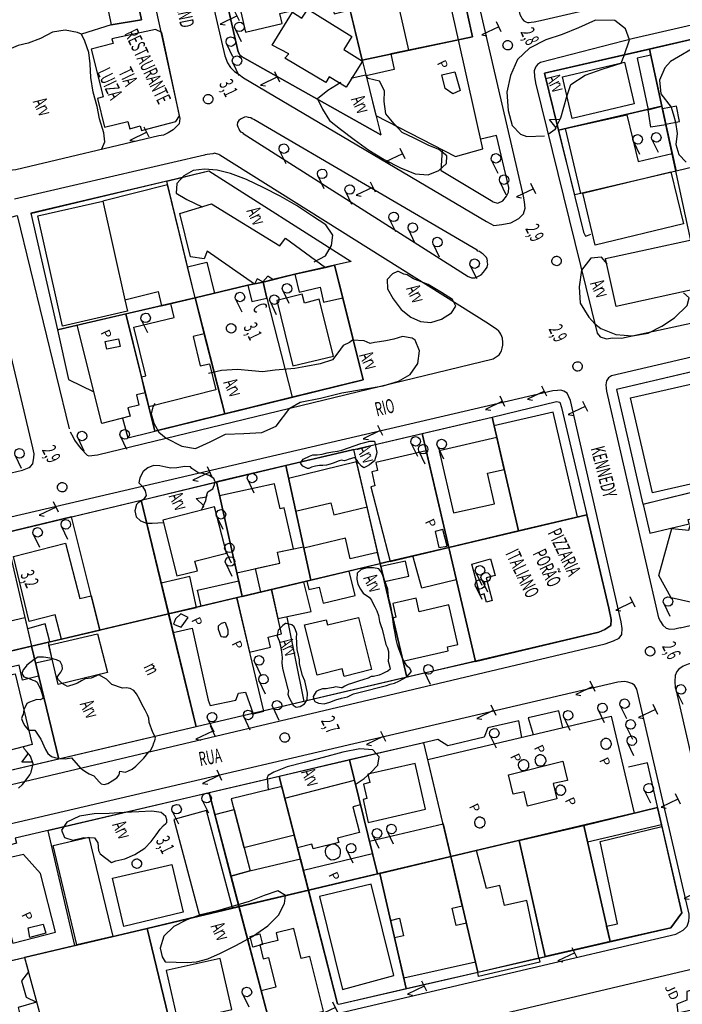
# Model space of a CAD drawing. Extents: x 225178 to 2912018, y 6521569 to 7552304.
# Drawn here: x 333470 to 347538, y 7115963 to 7136883 of the extents above; entities that cross this region are included whole.
import ezdxf

# ---------------------------------------------------------------- set-up
doc = ezdxf.new("R2010")
doc.units = 0
doc.header["$MEASUREMENT"] = 0
for name, color, linetype in [('ARVORE_ISOLADA', 3, 'Continuous'), ('CANTEIRO_CENTRAL', 1, 'Continuous'), ('CONSTR_RUINAS_FUNDACOES', 1, 'Continuous'), ('EDIF_RESIDENCIAL', 1, 'Continuous'), ('EDIFICACAO_COMERCIAL', 1, 'Continuous'), ('JARDIM_CANTEIRO_E_TOP', 255, 'Continuous'), ('LIM_PROP_MUROS_GRADES', 255, 'Continuous'), ('LIMITE_DE_PRACA_PARQUE', 255, 'Continuous'), ('LOTES_FECHADOS', 6, 'Continuous'), ('MARQUISE_EST_TUBO_TOP', 255, 'Continuous'), ('PISCINAS_E_TOPONIMIAS', 5, 'Continuous'), ('PONTOS_COTADOS', 255, 'Continuous'), ('POSTES_LOCALIZACAO', 255, 'Continuous'), ('PTOS_COT_INT_CURVA_FECH', 1, 'Continuous'), ('PTOS_INTERV_NIVEL_DAGUA', 1, 'Continuous'), ('TOP_CONSTR_RUINAS_FUND', 255, 'Continuous'), ('TOP_EDIF_COMERCIAL', 255, 'Continuous'), ('TOP_VIAS', 2, 'Continuous'), ('VEG_NAT_BXO_PORTE_E_TOP', 1, 'Continuous'), ('VEG_NAT_GDE_PORTE_E_TOP', 1, 'Continuous'), ('VIA_PAVIM_COM_MEIO-FIO', 1, 'Continuous')]:
    doc.layers.add(name, color=color, linetype=linetype)
doc.styles.add('ROMANS', font='ROMANS.SHX')

# ---------------------------------------------------------------- blocks, each defined once
blk = doc.blocks.new('COD003', base_point=(749164.83, 7155275.76))
at = {"layer": 'PONTOS_COTADOS'}
blk.add_lwpolyline([(749164.823989, 7155274.779954), (749164.597405, 7155274.806144), (749164.395745, 7155274.87263), (749164.263362, 7155274.953668), (749164.179768, 7155275.023665), (749164.047697, 7155275.168718), (749163.951288, 7155275.320441), (749163.872744, 7155275.485852), (749163.848952, 7155275.607561), (749163.847187, 7155275.854776), (749163.863187, 7155276.021879), (749163.928229, 7155276.204437), (749164.01084, 7155276.344078), (749164.091302, 7155276.449728), (749164.237842, 7155276.573089), (749164.416303, 7155276.678311), (749164.591534, 7155276.74687), (749164.690434, 7155276.756582), (749164.832127, 7155276.760114), (749165.052857, 7155276.746192), (749165.268239, 7155276.678555), (749165.42072, 7155276.591918), (749165.591288, 7155276.443177), (749165.706466, 7155276.254673), (749165.805885, 7155276.020911), (749165.838611, 7155275.851701), (749165.835676, 7155275.744896), (749165.833731, 7155275.628111), (749165.758865, 7155275.382589), (749165.646138, 7155275.196008), (749165.501888, 7155275.036164), (749165.335325, 7155274.907323), (749165.089619, 7155274.807601), (749164.926486, 7155274.780849)], close=True, dxfattribs=at)
blk = doc.blocks.new('COD002', base_point=(750678.6, 7152919.81))
at = {"layer": 'ARVORE_ISOLADA'}
blk.add_line((750678.631189, 7152918.804152), (750681.633138, 7152918.804152), dxfattribs=at)
blk.add_lwpolyline([(750678.631189, 7152918.804152), (750678.231589, 7152918.884552), (750677.829589, 7152919.206152), (750677.643189, 7152919.608952), (750677.698389, 7152920.214952), (750678.024789, 7152920.621752), (750678.522027, 7152920.823645), (750679.083431, 7152920.730078), (750679.441989, 7152920.432152), (750679.574659, 7152920.176472), (750679.651589, 7152919.807752), (750679.561989, 7152919.408552), (750679.241589, 7152919.002552), (750678.94308, 7152918.858733)], close=True, dxfattribs=at)
blk = doc.blocks.new('COD016', base_point=(748885.47, 7155455.83))
at = {"layer": 'VEG_NAT_GDE_PORTE_E_TOP'}
for p, q in [((748885.07, 7155455.83), (748885.47, 7155455.83)), ((748887.47, 7155455.83), (748887.87, 7155455.83))]:
    blk.add_line(p, q, dxfattribs=at)
blk.add_lwpolyline([(748885.47, 7155455.83), (748886.4718, 7155457.8282), (748887.47, 7155455.83)], dxfattribs=at)
blk = doc.blocks.new('COD013', base_point=(750680.2, 7152960.65))
at = {"layer": 'POSTES_LOCALIZACAO'}
blk.add_line((750681.396995, 7152964.65), (750678.996995, 7152964.65), dxfattribs=at)
blk.add_lwpolyline([(750680.2018, 7152964.6464), (750680.2018, 7152960.6544), (750680.840351, 7152961.554483)], dxfattribs=at)

msp = doc.modelspace()

# ---------------------------------------------------------------- linework, layer by layer
at = {"layer": 'CANTEIRO_CENTRAL'}
msp.add_lwpolyline([(338440, 7134761), (338405, 7134777), (338374, 7134796), (338328, 7134807), (338280, 7134817), (338244, 7134811), (338198, 7134789), (338157, 7134769), (338119, 7134740), (338095, 7134695), (338090, 7134649), (338098, 7134608), (338121, 7134563), (338140, 7134528), (338157, 7134503), (338177, 7134491), (338196, 7134488), (338207, 7134483), (338217, 7134465), (342989, 7131429), (343012, 7131418), (343065, 7131399), (343131, 7131398), (343195, 7131428), (343267, 7131462), (343320, 7131521), (343361, 7131574), (343396, 7131624), (343407, 7131685), (343397, 7131746), (343399, 7131758), (343398, 7131792), (343380, 7131827), (343343, 7131865), (343309, 7131904), (343270, 7131930), (343234, 7131957), (343200, 7131963), (343186, 7131989), (343183, 7131988)], close=True, dxfattribs=at)
at = {"layer": 'CONSTR_RUINAS_FUNDACOES'}
msp.add_lwpolyline([(338639, 7131308), (338315, 7131241), (338398, 7130893), (338718, 7130968)], close=True, dxfattribs=at)
at = {"layer": 'EDIF_RESIDENCIAL'}
for points in [[(341062, 7139177), (341726, 7136235), (342789, 7136456), (342119, 7139417)], [(340308, 7137818), (338109, 7137297), (338267, 7136618), (339043, 7136802), (338994, 7137011), (340086, 7137268), (340148, 7137009), (340483, 7137092)], [(338827, 7136343), (339262, 7137040), (339463, 7136914), (339585, 7137106), (340521, 7136523), (340349, 7136252), (340749, 7136000), (340403, 7135446), (340042, 7135672), (339971, 7135550), (339101, 7136064), (339182, 7136158), (338831, 7136345)], [(342790, 7136457), (341351, 7136155), (341424, 7135824), (340824, 7135692), (341032, 7134849), (342725, 7133975), (343304, 7134141)], [(347106, 7135042), (346871, 7136127), (346578, 7136065), (346815, 7134969), (347105, 7135042)], [(346519, 7135094), (345197, 7134782), (344992, 7135671), (346314, 7135982)], [(347105, 7135042), (347191, 7134651), (346872, 7134598), (346812, 7134968)], [(347117, 7134992), (347189, 7134661), (347478, 7134722), (347415, 7135046)], [(347405, 7133666), (345386, 7133187), (345057, 7134571), (346363, 7134864), (346598, 7133868), (347324, 7134038)], [(345427, 7133196), (347296, 7133648), (347561, 7132544), (345691, 7132091)], [(337193, 7130970), (336611, 7133375), (335236, 7133026), (335704, 7130933), (336409, 7131105), (336481, 7130806)], [(335236, 7133026), (335704, 7130933), (335756, 7130692), (334376, 7130374), (333851, 7132718)], [(339962, 7131620), (338841, 7131360), (338740, 7131434), (338629, 7131314), (338511, 7131379), (338458, 7131265), (337448, 7131968), (337385, 7131805), (337099, 7131845), (336871, 7132767), (337545, 7132968), (338990, 7132075), (339111, 7132244)], [(347722, 7132199), (347941, 7131184), (346137, 7130786), (345909, 7131808), (347737, 7132207)], [(337193, 7130970), (337031, 7131635), (337443, 7131733), (337605, 7131067)], [(340155, 7131668), (339310, 7131474), (339401, 7131096), (339850, 7131200), (339923, 7130881), (340328, 7130975)], [(338926, 7130913), (339272, 7129526), (340129, 7129737), (339827, 7130945), (339514, 7130862), (339466, 7131050)], [(336211, 7128659), (336054, 7129293), (336148, 7129316), (335892, 7130347), (336750, 7130558), (336676, 7130855), (337193, 7130970), (337389, 7130210), (337150, 7130151), (337304, 7129526), (337497, 7129574), (337635, 7129019)], [(335721, 7130631), (336137, 7128956), (335947, 7128910), (336002, 7128692), (335769, 7128636), (335813, 7128457), (335212, 7128302), (334692, 7130393)], [(348929, 7129418), (349393, 7127400), (346905, 7126830), (346441, 7128847)], [(343540, 7128256), (344059, 7126020), (345310, 7126320), (344794, 7128546)], [(343755, 7127328), (343598, 7128006), (342377, 7127721), (342681, 7126403), (343553, 7126599), (343401, 7127247)], [(341333, 7125369), (342582, 7125668), (342103, 7127723), (341032, 7127475), (341070, 7127305), (340943, 7127278), (341012, 7126978), (340927, 7126960)], [(340622, 7127490), (339180, 7127132), (339328, 7126438), (340079, 7126620), (340142, 7126362), (340844, 7126532)], [(337715, 7126763), (338081, 7125131), (338995, 7125335), (338945, 7125566), (339282, 7125639), (339087, 7126510), (338998, 7126490), (338879, 7127021)], [(348127, 7126938), (346706, 7126579), (346851, 7125972), (347685, 7126172), (347662, 7126261), (348252, 7126410)], [(337189, 7125380), (337859, 7125545), (337609, 7126534), (336509, 7126251), (336808, 7125064), (337242, 7125172)], [(348309, 7126171), (348477, 7125454), (348358, 7125385), (348140, 7124649), (348269, 7124378), (347299, 7124601), (347037, 7125074), (347313, 7126071), (347676, 7126035), (347745, 7126278)], [(339648, 7124972), (341125, 7125325), (341070, 7125565), (340487, 7125429), (340384, 7125868), (339500, 7125655)], [(334749, 7124588), (334985, 7124645), (335172, 7123914), (334358, 7123724), (334223, 7124236), (333672, 7124094), (333337, 7125475), (334443, 7125761)], [(339493, 7125685), (339648, 7124972), (338588, 7124719), (338477, 7125221), (338995, 7125335), (338945, 7125566)], [(342582, 7125668), (342740, 7124979), (342005, 7124804), (341815, 7125489)], [(341139, 7125265), (341213, 7124945), (341734, 7125062), (341658, 7125381)], [(336473, 7124914), (336630, 7124258), (337222, 7124397), (337080, 7125050)], [(340467, 7125165), (339568, 7124956), (339610, 7124776), (339831, 7124827), (339912, 7124489), (340590, 7124647)], [(338194, 7124630), (337322, 7124423), (337248, 7124765), (338121, 7124961)], [(338077, 7124596), (338352, 7123442), (338795, 7123554), (338746, 7123764), (339028, 7123832), (338818, 7124774)], [(338818, 7124774), (338953, 7124162), (339658, 7124311), (339501, 7124935)], [(337132, 7123955), (337473, 7122422), (337515, 7122309), (338059, 7122425), (338112, 7122573), (338267, 7122592), (338428, 7122137), (338651, 7122188), (338077, 7124596), (336632, 7124259), (336728, 7123861)], [(341608, 7123250), (342567, 7123476), (342550, 7123557), (342773, 7123608), (342579, 7124447), (341953, 7124302), (341887, 7124592), (341390, 7124476), (341456, 7124186), (341395, 7124168)], [(333576, 7124181), (333718, 7123573), (333267, 7123467), (333126, 7124076), (333577, 7124182)], [(339785, 7122953), (339519, 7124023), (339978, 7124132), (340004, 7124022), (340664, 7124183), (340940, 7123074), (340358, 7122928), (340319, 7123087)], [(333718, 7123573), (334112, 7123662), (334007, 7124044), (333632, 7123942)], [(334090, 7123595), (335119, 7123833), (335332, 7123015), (334287, 7122758)], [(332506, 7123291), (333718, 7123573), (333871, 7122936), (333530, 7122850), (333455, 7123169), (332584, 7122963)], [(334079, 7123657), (333718, 7123573), (333804, 7123215), (334160, 7123296)], [(332363, 7122768), (333370, 7122985), (333737, 7121486), (332721, 7121221)], [(346513, 7120022), (342622, 7119101), (342134, 7121162), (346025, 7122084)], [(340872, 7119826), (342087, 7120108), (341863, 7121077), (340863, 7120852), (340904, 7120673), (340771, 7120642), (340843, 7120333), (340759, 7120315)], [(343845, 7120840), (345001, 7121127), (345102, 7120721), (344795, 7120652), (344878, 7120325), (344255, 7120171), (344180, 7120479), (343950, 7120424)], [(339301, 7119561), (339037, 7120588), (337960, 7120327), (338231, 7119292)], [(339371, 7119284), (339100, 7120341), (340579, 7120727), (340707, 7120201), (340544, 7120156), (340687, 7119615), (340220, 7119491), (340243, 7119402), (339702, 7119265), (339675, 7119363)], [(337986, 7118011), (337439, 7120077), (336744, 7119888), (337286, 7117841)], [(337956, 7118684), (337612, 7119994), (338020, 7120100), (338364, 7118801)], [(347015, 7120141), (345445, 7119765), (345524, 7119415), (347098, 7119781)], [(342622, 7119101), (341068, 7118733), (340898, 7119428), (342458, 7119798)], [(344077, 7119443), (345445, 7119765), (346007, 7117296), (344625, 7116978)], [(347106, 7119741), (347528, 7117903), (347292, 7117590), (346007, 7117296), (345932, 7117626), (346162, 7117669), (345796, 7119424)], [(334686, 7117228), (334183, 7119338), (334940, 7119512), (335445, 7117403)], [(332921, 7118822), (333326, 7117264), (334231, 7117498), (333909, 7118741), (333551, 7119146), (333058, 7119032)], [(341068, 7118733), (339603, 7118386), (339494, 7118810), (340960, 7119169)], [(342622, 7119101), (343194, 7116647), (344494, 7116948), (344240, 7118168), (343764, 7118062), (343662, 7118490), (343383, 7118423), (343170, 7119230)], [(336937, 7117918), (335680, 7117616), (335437, 7118641), (336697, 7118935)], [(339603, 7118386), (338125, 7118044), (337956, 7118684), (338353, 7118796), (339430, 7119057)], [(341117, 7118745), (341346, 7117746), (341531, 7117791), (341616, 7117421), (341431, 7117377), (341623, 7116526), (343144, 7116867), (342953, 7117685), (342735, 7117636), (342649, 7118005), (342867, 7118053), (342622, 7119101)], [(339836, 7118254), (340320, 7116279), (341417, 7116572), (340935, 7118514)], [(336175, 7117576), (333572, 7116960), (334234, 7114506), (336767, 7115109)], [(338627, 7117231), (338420, 7117176), (338362, 7117404), (338569, 7117458)], [(339917, 7115820), (339630, 7116980), (339448, 7116937), (339292, 7117572), (338915, 7117480), (338952, 7117320), (338566, 7117224), (338641, 7116927), (338752, 7116958), (338909, 7116324), (338598, 7116252), (338784, 7115543)], [(331795, 7116542), (332206, 7116639), (333572, 7116960), (333653, 7116656), (333508, 7116464), (333606, 7116112), (333827, 7116007), (333436, 7115897), (333525, 7115552), (333923, 7115654), (334152, 7114810), (333195, 7114573), (332343, 7114365), (332130, 7115205), (332551, 7115351), (332465, 7115654), (332045, 7115553), (332165, 7115754), (332069, 7116152), (331881, 7116206)], [(336581, 7116683), (336827, 7115593), (337971, 7115852), (337729, 7116934)]]:
    msp.add_lwpolyline(points, close=True, dxfattribs=at)
at = {"layer": 'EDIFICACAO_COMERCIAL'}
for points in [[(336054, 7134527), (336784, 7134722), (336862, 7134837), (336488, 7136609), (336352, 7136677), (335429, 7136479), (335455, 7136380), (334984, 7136254), (335239, 7135245), (335118, 7135210), (335273, 7134596), (335769, 7134723), (335810, 7134565), (336028, 7134625)], [(345513, 7126362), (342582, 7125668), (343146, 7123243), (345768, 7123867), (345893, 7123927), (346023, 7124012), (346027, 7124136), (345978, 7124379)], [(343249, 7124657), (343073, 7125315), (343467, 7125427), (343562, 7125073), (343372, 7125026), (343501, 7124545), (343381, 7124509), (343331, 7124685)]]:
    msp.add_lwpolyline(points, close=True, dxfattribs=at)
at = {"layer": 'JARDIM_CANTEIRO_E_TOP'}
for points in [[(335291, 7140471), (335227, 7140828), (334609, 7140687), (335414, 7136770), (336054, 7136878), (335545, 7139328), (335357, 7139282), (335273, 7139641), (334899, 7139551), (334801, 7139970), (335216, 7140069), (335130, 7140438)], [(348256, 7115956), (348169, 7116380), (347636, 7116236), (347637, 7116048), (347422, 7115967), (347447, 7115779)]]:
    msp.add_lwpolyline(points, close=True, dxfattribs=at)
at = {"layer": 'LIM_PROP_MUROS_GRADES'}
for points in [[(338895, 7143650), (340744, 7136020), (341134, 7134433)], [(340744, 7136020), (343082, 7136519), (341535, 7143584), (341152, 7143500)], [(336533, 7143106), (338106, 7136198), (338152, 7136119), (338180, 7136100), (341134, 7134433)], [(357973, 7138829), (344613, 7135744), (345442, 7132371)], [(349629, 7136905), (350825, 7131635), (347992, 7130943), (346844, 7136258)], [(344910, 7134534), (347105, 7135042)], [(343515, 7133012), (343624, 7132986), (343728, 7133036), (343809, 7133130), (343851, 7133217), (343855, 7133318), (343591, 7134423), (343259, 7134342)], [(343515, 7133012), (342418, 7133673), (342446, 7134118)], [(348757, 7133993), (347405, 7133666)], [(333696, 7132765), (337488, 7133672), (340505, 7131747), (340155, 7131668), (339962, 7131620), (339310, 7131474), (338639, 7131308), (338315, 7131241), (337193, 7130970), (334275, 7130293)], [(347405, 7133666), (345258, 7133159)], [(337193, 7130970), (336592, 7133454)], [(333704, 7132769), (334275, 7130293), (334503, 7129238), (335044, 7128976)], [(345442, 7132371), (345485, 7132281), (345524, 7132300), (345597, 7132324)], [(335654, 7128414), (335766, 7128002), (340764, 7129232), (340155, 7131668)], [(338639, 7131308), (338718, 7130968), (339254, 7128863)], [(337193, 7130970), (337824, 7128511)], [(335721, 7130631), (336338, 7128143)], [(329879, 7124927), (329806, 7125224), (333160, 7125977), (339114, 7127410), (343504, 7128438), (344870, 7128771)], [(344870, 7128771), (344938, 7128759), (344976, 7128644), (345978, 7124379), (346027, 7124136), (346023, 7124012), (345893, 7123927), (345768, 7123867), (330464, 7120273)], [(343499, 7128436), (344059, 7126020)], [(343146, 7123243), (342018, 7128092)], [(341686, 7122910), (340562, 7127750)], [(339118, 7127413), (339648, 7124972)], [(338194, 7124630), (337649, 7127063)], [(336047, 7126673), (337216, 7121855)], [(335172, 7123914), (334567, 7126319)], [(345513, 7126362), (336632, 7124259)], [(333160, 7125977), (333718, 7123573), (334300, 7121168)], [(338651, 7122188), (338077, 7124596)], [(336632, 7124259), (331391, 7123023)], [(339142, 7124186), (339501, 7122396)], [(345002, 7121838), (344918, 7122196), (344263, 7122049), (344374, 7121692)], [(344134, 7121632), (344065, 7121987), (343407, 7121839), (343334, 7121637), (342559, 7121454), (342350, 7121587), (333370, 7119492), (333400, 7119384), (332850, 7119221), (332908, 7118971)], [(342622, 7119101), (342049, 7121521)], [(340243, 7115965), (347292, 7117590), (347528, 7117903), (346798, 7121090), (346397, 7120998)], [(341068, 7118733), (340474, 7121154)], [(340219, 7115976), (338981, 7120805)], [(337490, 7120456), (338775, 7115583)], [(332206, 7116639), (336175, 7117576), (347015, 7120141)], [(346007, 7117296), (345445, 7119765)], [(334069, 7119649), (334630, 7117212)], [(344077, 7119443), (344625, 7116978)], [(342622, 7119101), (343194, 7116647)], [(341117, 7118745), (341678, 7116297)]]:
    msp.add_lwpolyline(points, dxfattribs=at)
msp.add_lwpolyline([(346702, 7126588), (350825, 7127599), (350279, 7129998), (346139, 7129024)], close=True, dxfattribs=at)
at = {"layer": 'LIMITE_DE_PRACA_PARQUE'}
msp.add_lwpolyline([(335545, 7139328), (336054, 7136878), (335414, 7136770), (334780, 7136578), (334695, 7136614), (334438, 7136658), (334163, 7136615), (333910, 7136483), (333651, 7136381), (333437, 7136334), (333239, 7136250), (333067, 7136223), (332878, 7136188), (332862, 7136225), (331940, 7140163)], dxfattribs=at)
at = {"layer": 'LOTES_FECHADOS'}
for points in [[(342434, 7139480), (343082, 7136519), (340744, 7136020), (340037, 7138941)], [(340308, 7137818), (340744, 7136020), (341134, 7134433), (338180, 7136100), (338152, 7136119), (338106, 7136198), (337867, 7137247)], [(348181, 7136566), (348757, 7133993), (347405, 7133666), (346844, 7136258)], [(346844, 7136258), (347106, 7135042), (344910, 7134534), (344613, 7135744)], [(347106, 7135042), (347405, 7133666), (345258, 7133159), (344910, 7134534)], [(336592, 7133454), (337488, 7133672), (340505, 7131747), (340155, 7131668), (339962, 7131620), (339310, 7131474), (338841, 7131360), (338639, 7131308), (338458, 7131265), (338315, 7131241), (337605, 7131067), (337193, 7130970), (337031, 7131635)], [(336592, 7133454), (333704, 7132769), (334275, 7130293), (334692, 7130393), (335721, 7130631), (336676, 7130855), (337193, 7130970)], [(340155, 7131668), (340328, 7130975), (340764, 7129232), (339254, 7128863), (337824, 7128511), (337389, 7130210), (337193, 7130970), (338315, 7131241), (338639, 7131308), (339310, 7131474), (339962, 7131620)], [(337193, 7130970), (337824, 7128511), (336338, 7128143), (336211, 7128659), (336137, 7128956), (336054, 7129293), (335721, 7130631)], [(349038, 7129703), (346139, 7129024), (346702, 7126588), (349594, 7127297)], [(344870, 7128771), (344938, 7128759), (344976, 7128644), (345513, 7126362), (344059, 7126020), (343499, 7128436)], [(342018, 7128092), (343504, 7128438), (344059, 7126020), (342582, 7125668)], [(340562, 7127750), (342018, 7128092), (342582, 7125668), (341125, 7125325)], [(340562, 7127750), (339118, 7127413), (339648, 7124972), (341125, 7125325)], [(339648, 7124972), (339118, 7127413), (337649, 7127063), (338194, 7124630)], [(337649, 7127063), (338194, 7124630), (336632, 7124259), (336047, 7126673)], [(336047, 7126673), (336632, 7124259), (335172, 7123914), (334567, 7126319)], [(334567, 7126319), (333160, 7125977), (333718, 7123573), (335172, 7123914)], [(345513, 7126362), (345978, 7124379), (346027, 7124136), (346023, 7124012), (345893, 7123927), (345768, 7123867), (343146, 7123243), (342582, 7125668)], [(333160, 7125977), (333718, 7123573), (332257, 7123227), (331693, 7125652)], [(342582, 7125668), (343146, 7123243), (341686, 7122910), (341125, 7125325)], [(341125, 7125325), (341686, 7122910), (337216, 7121855), (336632, 7124259)], [(336632, 7124259), (337216, 7121855), (334300, 7121168), (333718, 7123573)], [(333718, 7123573), (334300, 7121168), (332814, 7120822), (332257, 7123227)], [(342622, 7119101), (342049, 7121521), (340474, 7121154), (341068, 7118733), (341117, 7118745)], [(340474, 7121154), (338981, 7120805), (339603, 7118386), (341068, 7118733)], [(338981, 7120805), (337490, 7120456), (338125, 7118044), (339603, 7118386)], [(337490, 7120456), (334069, 7119649), (334630, 7117212), (338125, 7118044)], [(347015, 7120141), (347528, 7117903), (347292, 7117590), (346007, 7117296), (345445, 7119765)], [(346007, 7117296), (345445, 7119765), (344077, 7119443), (344625, 7116978)], [(344625, 7116978), (344077, 7119443), (342622, 7119101), (343194, 7116647)], [(343194, 7116647), (342622, 7119101), (341117, 7118745), (341678, 7116297)], [(341678, 7116297), (341117, 7118745), (341068, 7118733), (339603, 7118386), (340219, 7115976), (340243, 7115965)], [(338125, 7118044), (336175, 7117576), (336767, 7115109), (338775, 7115583)], [(336175, 7117576), (333572, 7116960), (334234, 7114506), (336767, 7115109)], [(332206, 7116639), (333127, 7116858), (333572, 7116960), (334234, 7114506), (333329, 7114294), (332415, 7114078), (332343, 7114365), (332130, 7115205), (332045, 7115553), (331881, 7116206), (331795, 7116542)]]:
    msp.add_lwpolyline(points, close=True, dxfattribs=at)
at = {"layer": 'MARQUISE_EST_TUBO_TOP'}
msp.add_lwpolyline([(343194, 7116647), (344494, 7116948), (344514, 7116858), (343214, 7116557)], close=True, dxfattribs=at)
at = {"layer": 'PISCINAS_E_TOPONIMIAS'}
for points in [[(342711, 7135775), (342825, 7135375), (342667, 7135311), (342501, 7135420), (342432, 7135709)], [(335281, 7130043), (335568, 7130103), (335603, 7129942), (335317, 7129883)], [(342543, 7125694), (342454, 7126050), (342290, 7126005), (342370, 7125666)], [(336899, 7123977), (337045, 7124179), (336889, 7124260), (336780, 7124152), (336735, 7124042)], [(337747, 7123773), (337693, 7123925), (337692, 7124002), (337751, 7124063), (337834, 7124081), (337888, 7123918), (337888, 7123818), (337846, 7123765), (337789, 7123760)], [(346019, 7121548), (346009, 7121566), (345994, 7121581), (345976, 7121594), (345955, 7121606), (345935, 7121608), (345914, 7121609), (345890, 7121609), (345871, 7121599), (345851, 7121590), (345836, 7121572), (345823, 7121554), (345812, 7121538), (345808, 7121514), (345808, 7121492), (345810, 7121471), (345817, 7121452), (345832, 7121425), (345847, 7121410), (345864, 7121397), (345881, 7121394), (345905, 7121383), (345927, 7121382), (345946, 7121391), (345970, 7121392), (345985, 7121410), (346004, 7121419), (346017, 7121437), (346024, 7121462), (346032, 7121477), (346033, 7121499), (346030, 7121521)], [(344634, 7121195), (344623, 7121212), (344608, 7121227), (344585, 7121250), (344568, 7121252), (344544, 7121263), (344520, 7121263), (344496, 7121262), (344475, 7121252), (344455, 7121243), (344439, 7121224), (344425, 7121206), (344418, 7121181), (344409, 7121165), (344412, 7121133), (344414, 7121112), (344421, 7121093), (344431, 7121076), (344451, 7121052), (344469, 7121039), (344487, 7121036), (344511, 7121026), (344534, 7121026), (344558, 7121026), (344579, 7121036), (344600, 7121046), (344615, 7121065), (344630, 7121083), (344637, 7121108), (344646, 7121123), (344647, 7121146), (344641, 7121176)], [(344274, 7121090), (344264, 7121107), (344244, 7121131), (344227, 7121144), (344210, 7121147), (344185, 7121158), (344163, 7121158), (344144, 7121149), (344119, 7121148), (344104, 7121130), (344084, 7121120), (344071, 7121103), (344064, 7121077), (344055, 7121062), (344055, 7121040), (344062, 7121010), (344068, 7120991), (344079, 7120974), (344094, 7120959), (344112, 7120945), (344133, 7120933), (344153, 7120932), (344175, 7120931), (344199, 7120932), (344219, 7120941), (344239, 7120951), (344254, 7120969), (344267, 7120986), (344279, 7121003), (344283, 7121027), (344283, 7121050), (344281, 7121071)], [(345054, 7120554), (345044, 7120571), (345030, 7120587), (345012, 7120600), (344992, 7120613), (344973, 7120615), (344952, 7120616), (344930, 7120616), (344911, 7120607), (344892, 7120598), (344878, 7120581), (344866, 7120564), (344856, 7120548), (344853, 7120524), (344853, 7120502), (344856, 7120481), (344863, 7120462), (344873, 7120445), (344887, 7120430), (344905, 7120416), (344921, 7120413), (344940, 7120410), (344960, 7120409), (344983, 7120409), (345002, 7120418), (345021, 7120427), (345034, 7120445), (345046, 7120461), (345056, 7120477), (345064, 7120492), (345064, 7120514), (345061, 7120535)], [(343338, 7119876), (343328, 7119893), (343313, 7119908), (343295, 7119922), (343278, 7119925), (343254, 7119936), (343233, 7119937), (343210, 7119937), (343190, 7119927), (343170, 7119918), (343155, 7119899), (343143, 7119882), (343136, 7119857), (343128, 7119842), (343127, 7119819), (343130, 7119798), (343136, 7119779), (343151, 7119753), (343166, 7119738), (343184, 7119724), (343201, 7119722), (343225, 7119711), (343246, 7119710), (343265, 7119719), (343289, 7119720), (343305, 7119738), (343324, 7119747), (343337, 7119764), (343343, 7119790), (343352, 7119805), (343352, 7119827), (343350, 7119848)], [(340269, 7119271), (340253, 7119296), (340232, 7119319), (340205, 7119340), (340174, 7119358), (340143, 7119365), (340113, 7119362), (340081, 7119358), (340052, 7119344), (340023, 7119330), (339999, 7119308), (339978, 7119287), (339964, 7119258), (339959, 7119222), (339958, 7119188), (339963, 7119157), (339973, 7119129), (339989, 7119103), (340010, 7119080), (340037, 7119060), (340068, 7119041), (340099, 7119034), (340129, 7119037), (340161, 7119042), (340190, 7119055), (340219, 7119069), (340243, 7119092), (340264, 7119113), (340277, 7119142), (340282, 7119177), (340284, 7119211), (340279, 7119242)], [(333646, 7117584), (333971, 7117662), (334024, 7117476), (333687, 7117382)]]:
    msp.add_lwpolyline(points, close=True, dxfattribs=at)
at = {"layer": 'VEG_NAT_GDE_PORTE_E_TOP'}
for points in [[(344689, 7134450), (344842, 7134556), (344958, 7134801), (345088, 7135251), (345175, 7135503), (345475, 7135703), (345838, 7135832), (346239, 7135958), (346305, 7136122), (346415, 7136452), (346332, 7136690), (346103, 7136869), (345699, 7136874), (345337, 7136712), (344990, 7136568), (344639, 7136455), (344293, 7136278), (344038, 7136034), (343892, 7135698), (343815, 7135340), (343840, 7134953), (343923, 7134638), (344105, 7134448), (344236, 7134399), (344615, 7134414)], [(335216, 7134137), (335275, 7134287), (335254, 7134476), (335164, 7134777), (335113, 7135041), (335027, 7135343), (334979, 7135653), (334968, 7135947), (334938, 7136188), (334851, 7136423), (334780, 7136578), (334695, 7136614), (334438, 7136658), (334163, 7136615), (333910, 7136483), (333651, 7136381), (333437, 7136334), (333239, 7136250), (333067, 7136223), (332727, 7136160), (332582, 7136113)], [(347919, 7136363), (347290, 7135995), (347166, 7135858), (347056, 7135595), (347082, 7135308), (347304, 7135026), (347356, 7134830), (347395, 7134704), (347428, 7134465), (347403, 7134231), (347468, 7134018), (347621, 7133859)], [(340285, 7135545), (340011, 7135380), (339795, 7135199), (339896, 7134981), (340047, 7134743), (340278, 7134554), (340569, 7134339), (340881, 7134112), (341210, 7133915), (341554, 7133735), (341865, 7133607), (342139, 7133583), (342366, 7133681), (342529, 7133826), (342541, 7133987), (342372, 7134127), (342143, 7134217), (341848, 7134364), (341590, 7134485), (341421, 7134670), (341245, 7134885), (341209, 7135145), (341216, 7135370), (341112, 7135575), (340868, 7135636), (340822, 7135702), (340530, 7135640), (340508, 7135640), (340517, 7135622)], [(339725, 7131739), (339963, 7131864), (340093, 7132082), (340116, 7132304), (339970, 7132522), (339685, 7132707), (339348, 7132934), (338997, 7133131), (338653, 7133311), (338285, 7133489), (337946, 7133615), (337659, 7133688), (337396, 7133706), (337151, 7133677), (336958, 7133563), (336804, 7133400), (336794, 7133196), (337021, 7133061), (337343, 7132905)], [(345946, 7131693), (345824, 7131834), (345596, 7131813), (345401, 7131564), (345349, 7131207), (345372, 7130863), (345553, 7130562), (345681, 7130423), (345811, 7130319), (346129, 7130195), (346481, 7130164), (346811, 7130222), (347106, 7130374), (347370, 7130545), (347644, 7130810), (347684, 7130973), (347566, 7131082)], [(336337, 7128730), (336298, 7128656), (336286, 7128628), (336263, 7128507), (336315, 7128309), (336424, 7128118), (336579, 7127993), (336912, 7127819), (337200, 7127769), (337517, 7127910), (337840, 7128076), (338226, 7128094), (338609, 7128111), (338913, 7128246), (339202, 7128628), (339428, 7128759), (339854, 7128841), (340307, 7128958), (340768, 7129035), (341189, 7129103), (341512, 7129202), (341763, 7129345), (341921, 7129576), (341959, 7129849), (341869, 7130072), (341805, 7130119), (341596, 7130152), (341412, 7130097), (341246, 7130062), (341107, 7130039), (341005, 7130024), (340913, 7130002), (340785, 7130063), (340533, 7130075), (340473, 7130024), (340337, 7129959), (340226, 7129806), (340114, 7129653), (339852, 7129571), (339545, 7129513), (339314, 7129469), (338894, 7129434), (338622, 7129404), (338401, 7129420), (338094, 7129450), (337751, 7129430), (337476, 7129364)], [(337331, 7126468), (337360, 7126526), (337423, 7126667), (337442, 7126787), (337465, 7126853), (337568, 7126914), (337600, 7126985), (337620, 7127061), (337594, 7127137), (337491, 7127199), (337366, 7127238), (337272, 7127249), (337127, 7127346), (337093, 7127385), (336979, 7127386), (336806, 7127358), (336675, 7127351), (336569, 7127378), (336445, 7127407), (336313, 7127410), (336190, 7127363), (336089, 7127281), (336023, 7127150), (336002, 7127040), (336077, 7126965), (336136, 7126871), (336157, 7126770), (336100, 7126688), (335984, 7126621), (335947, 7126581), (335915, 7126444), (335939, 7126322), (336035, 7126235), (336161, 7126184), (336281, 7126187), (336521, 7126202)], [(333441, 7120557), (333531, 7120633), (333588, 7120705), (333685, 7120840), (333714, 7120898), (333757, 7121074), (333698, 7121235), (333629, 7121323), (333572, 7121385), (333549, 7121429)], [(340592, 7120634), (340782, 7120758), (340920, 7120880), (341073, 7121042), (341104, 7121223), (340967, 7121368), (340690, 7121391), (340328, 7121317), (339915, 7121208), (339509, 7121102), (339146, 7121006), (338869, 7120895), (338744, 7120824), (338750, 7120838)], [(338750, 7120838), (338727, 7120783), (338748, 7120516)]]:
    msp.add_lwpolyline(points, dxfattribs=at)
for points in [[(341515, 7131532), (341492, 7131533), (341388, 7131482), (341273, 7131361), (341280, 7131165), (341396, 7130954), (341572, 7130728), (341774, 7130559), (341978, 7130468), (342197, 7130451), (342428, 7130517), (342639, 7130652), (342733, 7130796), (342659, 7130938), (342429, 7131083), (342143, 7131257), (341833, 7131374), (341694, 7131463), (341624, 7131474)], [(339487, 7127545), (339626, 7127612), (339697, 7127634), (339788, 7127634), (339890, 7127649), (339999, 7127679), (340111, 7127699), (340216, 7127717), (340312, 7127740), (340711, 7127876), (340800, 7127897), (340907, 7127926), (341006, 7127929), (341054, 7127686), (341045, 7127648), (341026, 7127583), (341005, 7127507), (340974, 7127492), (340900, 7127424), (340835, 7127392), (340776, 7127364), (340728, 7127397), (340669, 7127457), (340624, 7127535), (340586, 7127583), (340441, 7127536), (340410, 7127521), (340360, 7127508), (340299, 7127524), (340250, 7127511), (340123, 7127461), (340060, 7127442), (339985, 7127418), (339909, 7127414), (339836, 7127413), (339753, 7127395), (339667, 7127376), (339612, 7127350), (339579, 7127345), (339481, 7127398), (339430, 7127462)], [(339714, 7122442), (339738, 7122398), (339816, 7122358), (339934, 7122348), (340058, 7122385), (340185, 7122435), (340305, 7122470), (340433, 7122498), (340555, 7122557), (340673, 7122591), (341258, 7122738), (341335, 7122764), (341428, 7122786), (341519, 7122830), (341615, 7122876), (341691, 7122924), (341788, 7123036), (341756, 7123099), (341699, 7123149), (341646, 7123224), (341600, 7123312), (341519, 7123517), (341490, 7123603), (341463, 7123712), (341441, 7123846), (341410, 7123987), (341366, 7124353), (341344, 7124454), (341311, 7124549), (341301, 7124644), (341296, 7124686), (341289, 7124782), (341173, 7125093), (341140, 7125155), (341097, 7125212), (340985, 7125235), (340846, 7125235), (340721, 7125198), (340638, 7125125), (340630, 7124999), (340650, 7124886), (340706, 7124780), (340763, 7124697), (340898, 7124606), (340938, 7124547), (340970, 7124485), (341012, 7124406), (341054, 7124326), (341091, 7124222), (341112, 7124099), (341137, 7124011), (341163, 7123935), (341244, 7123607), (341281, 7123537), (341298, 7123456), (341299, 7123346), (341295, 7123255), (341328, 7123127), (341333, 7123084), (341289, 7123041), (341237, 7123017), (341164, 7122982), (341105, 7122953), (340983, 7122928), (340932, 7122926), (340866, 7122894), (340774, 7122861), (340664, 7122831), (340580, 7122801), (340512, 7122780), (340441, 7122757), (340372, 7122724), (340314, 7122685), (340292, 7122686), (340182, 7122711), (340129, 7122696), (340050, 7122681), (339975, 7122667), (339899, 7122664), (339820, 7122637), (339762, 7122609), (339704, 7122504)], [(339126, 7124057), (339116, 7124052), (339058, 7124013), (338960, 7123910), (338936, 7123788), (338977, 7123686), (339004, 7123577), (339030, 7123445), (339039, 7123328), (339038, 7123216), (339053, 7123101), (339162, 7122655), (339176, 7122628), (339162, 7122555), (339185, 7122488), (339231, 7122399), (339274, 7122320), (339337, 7122273), (339423, 7122291), (339516, 7122347), (339576, 7122432), (339579, 7122577), (339552, 7122708), (339523, 7122839), (339471, 7122947), (339414, 7123196), (339407, 7123282), (339388, 7123384), (339361, 7123504), (339355, 7123623), (339354, 7123656), (339344, 7123751), (339352, 7123843), (339329, 7123921), (339296, 7123983), (339247, 7124026)], [(333915, 7121593), (334020, 7121378), (334066, 7121289), (334143, 7121226), (334287, 7121184), (334435, 7121177), (334568, 7121197), (334758, 7120977), (334804, 7120955), (334873, 7120899), (334947, 7120857), (335047, 7120816), (335156, 7120691), (335198, 7120644), (335265, 7120633), (335339, 7120657), (335436, 7120714), (335535, 7120773), (335583, 7120840), (335597, 7120913), (335716, 7120893), (335779, 7120923), (335855, 7120959), (335937, 7121021), (336018, 7121104), (336105, 7121190), (336208, 7121328), (336247, 7121358), (336295, 7121448), (336321, 7121515), (336333, 7121543), (336350, 7121618), (336329, 7121674), (336297, 7121736), (336217, 7121953), (336211, 7122039), (336184, 7122115), (336133, 7122212), (336072, 7122327), (336012, 7122443), (335948, 7122556), (335892, 7122629), (335814, 7122670), (335732, 7122686), (335655, 7122682), (335423, 7122759), (335311, 7122872), (335151, 7122962), (334990, 7122895), (334863, 7122879), (334779, 7122839), (334697, 7122789), (334642, 7122762), (334481, 7122718), (334435, 7122741), (334371, 7122777), (334290, 7122860), (334262, 7122913), (334300, 7122964), (334345, 7123019), (334381, 7123092), (334370, 7123164), (334327, 7123243), (334249, 7123284), (334114, 7123319), (333972, 7123339), (333858, 7123340), (333776, 7123290), (333621, 7123171), (333586, 7123121), (333541, 7123066), (333517, 7122988), (333554, 7122918), (333671, 7122885), (333745, 7122853), (333798, 7122835), (333838, 7122809), (333866, 7122745), (333909, 7122666), (333963, 7122504), (333961, 7122458), (333905, 7122431), (333831, 7122440), (333753, 7122414), (333680, 7122379), (333622, 7122351), (333556, 7122220), (333540, 7122123), (333529, 7122096), (333511, 7122032), (333537, 7121956), (333579, 7121876), (333653, 7121790), (333718, 7121787), (333794, 7121790)], [(335422, 7118978), (335510, 7119009), (335699, 7119055), (335912, 7119146), (336125, 7119281), (336262, 7119425), (336367, 7119564), (336453, 7119683), (336524, 7119761), (336571, 7119805), (336594, 7119828), (336595, 7119884), (336573, 7119951), (336473, 7120036), (336275, 7120063), (336001, 7120053), (335685, 7120035), (335371, 7120018), (335053, 7120009), (334740, 7119959), (334472, 7119831), (334355, 7119664), (334420, 7119507), (334599, 7119448), (334831, 7119504), (335055, 7119500), (335125, 7119390), (335143, 7119232), (335178, 7119160)], [(337027, 7116853), (337220, 7116867), (337462, 7116928), (337731, 7117046), (338060, 7117215), (338412, 7117405), (338740, 7117629), (338967, 7117859), (339089, 7118107), (339115, 7118274), (338949, 7118372), (338660, 7118278), (338345, 7118149), (338033, 7118055), (337670, 7117948), (337306, 7117862), (337017, 7117757), (336743, 7117615), (336528, 7117412), (336454, 7117155), (336493, 7116974), (336560, 7116862)]]:
    msp.add_lwpolyline(points, close=True, dxfattribs=at)
at = {"layer": 'VIA_PAVIM_COM_MEIO-FIO'}
for points in [[(334846, 7144016), (336870, 7134785), (336857, 7134668), (336731, 7134541), (336625, 7134479), (336525, 7134431), (336421, 7134414), (333385, 7133692), (333177, 7133670), (333119, 7133753), (333033, 7133967), (332576, 7136143), (329939, 7146988)], [(355684, 7146892), (342915, 7144777), (342777, 7144733), (342654, 7144652), (342571, 7144546), (342518, 7144454), (342518, 7144354), (342511, 7144295), (342531, 7144249), (344092, 7136992), (344115, 7136947), (344139, 7136903), (344177, 7136855), (344215, 7136840), (344254, 7136825), (344290, 7136820), (344333, 7136830), (344395, 7136837), (344527, 7136867), (357720, 7139916)], [(336201, 7143102), (337822, 7136117), (337880, 7135967), (337942, 7135864), (338032, 7135785), (338127, 7135720), (338223, 7135644), (343379, 7132592), (343538, 7132512), (343709, 7132528), (343899, 7132564), (344068, 7132656), (344170, 7132760), (344205, 7132876), (344189, 7133013), (344165, 7133134), (341627, 7144105)], [(357780, 7139080), (346502, 7136483), (344529, 7135970), (344464, 7135928), (344423, 7135875), (344391, 7135793), (344401, 7135676), (344420, 7135541), (345730, 7130225), (345798, 7130147), (345931, 7130100), (346053, 7130125), (346248, 7130118), (348141, 7130527), (348101, 7130762), (359304, 7133335)], [(333757, 7113401), (343648, 7115744), (355885, 7118635), (356204, 7119386), (355961, 7119492), (355813, 7119632), (355734, 7119816), (355738, 7119917), (355773, 7120023), (355835, 7120163), (358372, 7124861), (362027, 7131568), (362809, 7132996), (363037, 7133416), (363225, 7133672), (363423, 7133867), (363683, 7134035), (363922, 7134183), (364351, 7134389), (365233, 7134756), (367833, 7135824)], [(334539, 7128124), (334604, 7128011), (334636, 7127949), (334732, 7127817), (334778, 7127762), (334899, 7127631), (334937, 7127616), (335122, 7127638), (343526, 7129679), (343649, 7129760), (343674, 7129795), (343698, 7129850), (343716, 7129904), (343728, 7129965), (343729, 7130021), (343718, 7130115), (343707, 7130154), (343684, 7130198), (343665, 7130234), (343643, 7130268), (343591, 7130309), (343472, 7130385), (343424, 7130418), (337721, 7134006), (337695, 7134016), (337630, 7134040), (337615, 7134044), (337568, 7134033), (337507, 7134025), (337449, 7134020), (337407, 7134011), (337392, 7134004), (333358, 7133069)], [(332603, 7132508), (333419, 7132721), (334517, 7128191)], [(327743, 7125955), (333531, 7127308), (333671, 7127365), (333699, 7127389), (333750, 7127446), (333769, 7127578), (333777, 7127659), (333745, 7127788), (332621, 7132516)], [(360364, 7132667), (346037, 7129319), (345972, 7129276), (345931, 7129213), (345912, 7129126), (345923, 7129054), (345927, 7128989), (347035, 7124175), (347073, 7124094), (347125, 7124019), (347198, 7123954), (347271, 7123933), (347383, 7123943), (347490, 7123972), (347495, 7123963), (357968, 7126419)], [(330598, 7119994), (345902, 7123621), (346078, 7123684), (346200, 7123742), (346253, 7123823), (346261, 7123948), (346237, 7124092), (345168, 7128792), (345097, 7128946), (345026, 7128990), (344957, 7129012), (344892, 7129003), (344793, 7129000), (328144, 7125116)], [(357390, 7125454), (347666, 7123191), (347557, 7123150), (347468, 7123085), (347424, 7123031), (347388, 7122947), (347377, 7122820), (347388, 7122692), (347407, 7122624), (348461, 7118028), (348520, 7117890), (348584, 7117810), (348644, 7117761), (348748, 7117755), (348840, 7117788), (354355, 7119077), (354490, 7119142), (354575, 7119205), (354671, 7119295), (354750, 7119411)], [(333389, 7114168), (347400, 7117453), (347555, 7117539), (347644, 7117626), (347677, 7117730), (347686, 7117812), (347685, 7117878), (346610, 7122508), (346575, 7122657), (346524, 7122744), (346465, 7122782), (346385, 7122810), (346311, 7122819), (346173, 7122809), (330953, 7119254), (329394, 7118895), (329280, 7118830), (329200, 7118691), (329177, 7118603), (329140, 7118408), (329145, 7118366), (329142, 7118231), (330339, 7113959)]]:
    msp.add_lwpolyline(points, dxfattribs=at)

# ---------------------------------------------------------------- block references
at = {"layer": 'ARVORE_ISOLADA', "xscale": 100.000000020221, "yscale": 100, "zscale": 100, "rotation": 295.5970460099508}
for p in [(338133, 7136734, 304), (337951, 7136419, 304), (338081, 7136014, 304), (346590, 7134343, 300), (346983, 7134385, 300), (339077, 7134146, 300), (343580, 7133940, 300), (339890, 7133611, 300), (343753, 7133487, 300), (340474, 7133278, 300), (341407, 7132697, 300), (341815, 7132468, 300), (342338, 7132160, 300), (343127, 7131703, 300), (339145, 7131176, 300), (338143, 7130994, 300), (338874, 7130938, 300), (336141, 7130550, 300), (334792, 7128042, 300), (335697, 7128075, 300), (341874, 7127926, 300), (342034, 7127761, 300), (342427, 7127868, 300), (333463, 7127670, 300), (338402, 7127149, 300), (337740, 7126378, 300), (334447, 7126162, 300), (333847, 7125995, 300), (337920, 7125663, 300), (337933, 7125373, 300), (343241, 7125186, 300), (343240, 7124890, 300), (343361, 7125040, 300), (347234, 7124524, 300), (338550, 7123272, 300), (342147, 7123082, 300), (338643, 7122873, 300), (347507, 7122656, 300), (346311, 7122354, 300), (338319, 7122114, 300), (338933, 7122320, 300), (345841, 7122264, 300), (337551, 7122067, 300), (345113, 7122107, 300), (346439, 7121912, 300), (343544, 7121727, 300), (346464, 7121567, 300), (346821, 7120558, 300), (337436, 7120347, 300), (336798, 7120111, 300), (341362, 7119690, 300), (341054, 7119598, 300), (340505, 7119283, 300), (338291, 7116228, 300)]:
    msp.add_blockref('COD002', p, dxfattribs=at)
at = {"layer": 'PONTOS_COTADOS', "xscale": 100.000000020221, "yscale": 100, "zscale": 100, "rotation": 295.5970460099508}
for p in [(337957, 7130325, 308), (339095, 7121630, 268)]:
    msp.add_blockref('COD003', p, dxfattribs=at)
at = {"layer": 'POSTES_LOCALIZACAO', "xscale": 100.000000020221, "yscale": 100, "zscale": 100, "rotation": 295.5970460099508}
for p in [(337725, 7136791, 300), (343282, 7136559, 300), (338581, 7135494, 300), (335806, 7134319, 308), (341239, 7133862, 300), (340611, 7133151, 300), (344017, 7133119, 300), (344249, 7128817, 300), (343361, 7128602, 300), (345118, 7128491, 300), (340765, 7127980, 300), (337147, 7127100, 300), (333880, 7126356, 300), (346125, 7124338, 300), (345275, 7122545, 300), (343173, 7122037, 300), (346609, 7122053, 300), (337209, 7121597, 300), (340830, 7121480, 300), (337352, 7120656, 300), (347086, 7120152, 300), (347575, 7118213, 290), (344894, 7116884, 287), (341700, 7116175, 287), (339811, 7115725, 291)]:
    msp.add_blockref('COD013', p, dxfattribs=at)
at = {"layer": 'PTOS_COT_INT_CURVA_FECH', "xscale": 100.000000020221, "yscale": 100, "zscale": 100, "rotation": 295.5970460099508}
msp.add_blockref('COD003', (335954, 7118951, 313), dxfattribs=at)
at = {"layer": 'PTOS_INTERV_NIVEL_DAGUA', "xscale": 100.000000020221, "yscale": 100, "zscale": 100, "rotation": 295.5970460099508}
for p in [(343829, 7136339, 277), (337470, 7135194, 313), (344867, 7131756, 291), (345314, 7129516, 291), (334370, 7126948, 291), (346853, 7123463, 264)]:
    msp.add_blockref('COD003', p, dxfattribs=at)
at = {"layer": 'VEG_NAT_GDE_PORTE_E_TOP'}
for p, xscale, yscale, zscale, rotation in [((344859, 7134586, 300), 100.0000000423651, 100, 100, 64.59704605322185), ((337376, 7126556, 300), 99.99999999551775, 99.99999999551775, 99.99999999551775, 72.59704599859323), ((333739, 7121106, 300), 99.9999999531375, 100, 100, 116.5970460454829)]:
    msp.add_blockref('COD016', p, dxfattribs=dict(at, xscale=xscale, yscale=yscale, zscale=zscale, rotation=rotation))

# ---------------------------------------------------------------- texts
at = {"layer": 'JARDIM_CANTEIRO_E_TOP', "style": 'ROMANS'}
msp.add_text('JD', height=200, rotation=295.597, dxfattribs=at).set_placement((347160, 7116329, 236))
at = {"layer": 'PISCINAS_E_TOPONIMIAS', "style": 'ROMANS'}
for p in [(342322, 7135966), (335181, 7130239), (342069, 7126220), (337106, 7124131), (337963, 7123632), (344382, 7121418), (343878, 7121233), (345769, 7121151), (345040, 7120303), (343004, 7120171), (340020, 7118719), (333501, 7117869)]:
    msp.add_text('P', height=200, rotation=295.597, dxfattribs=at).set_placement(p)
at = {"layer": 'PONTOS_COTADOS', "style": 'ROMANS', "width": 0.6}
for s, p in [('3,1', (338213, 7130353, 308)), ('2,7', (339860, 7121990, 268))]:
    msp.add_text(s, height=300, rotation=295.597, dxfattribs=at).set_placement(p)
at = {"layer": 'PTOS_COT_INT_CURVA_FECH', "style": 'ROMANS', "width": 0.6}
for s, p in [('3,2', (333475, 7125092, 317)), ('3,1', (336353, 7119444, 313))]:
    msp.add_text(s, height=300, rotation=295.597, dxfattribs=at).set_placement(p)
at = {"layer": 'PTOS_INTERV_NIVEL_DAGUA', "style": 'ROMANS', "width": 0.6}
for s, p in [('2,8', (344096, 7136620, 277)), ('3,1', (337697, 7135523, 313)), ('2,9', (344199, 7132444, 291)), ('2,9', (344694, 7130311, 291)), ('2,9', (333935, 7127744, 291)), ('2,6', (347102, 7123570, 264))]:
    msp.add_text(s, height=300, rotation=295.597, dxfattribs=at).set_placement(p)
at = {"layer": 'TOP_CONSTR_RUINAS_FUND', "style": 'ROMANS', "width": 0.6}
msp.add_text('C', height=300, rotation=295.597, dxfattribs=at).set_placement((338404, 7130774))
at = {"layer": 'TOP_EDIF_COMERCIAL', "style": 'ROMANS', "width": 0.6}
for s, p in [('RESTAURANTE', (335690, 7136592)), ('LUIZA', (335104, 7135768)), ('TIA', (335557, 7135775)), ('PIZZARIA', (344675, 7125983)), ('ITALIANO', (343777, 7125542)), ('PORÃO', (344354, 7125541))]:
    msp.add_text(s, height=300, rotation=295.597, dxfattribs=at).set_placement(p)
at = {"layer": 'TOP_VIAS', "style": 'ROMANS', "width": 0.6}
for s, rotation, p in [('CHATEAUBRIAND', 281.597, (336491, 7138639)), ('RIO', 13.597, (341055, 7128451)), ('KENNEDY', 284.597, (345590, 7127774)), ('RUA', 10.597, (337304, 7121022))]:
    msp.add_text(s, height=300, rotation=rotation, dxfattribs=at).set_placement(p)
at = {"layer": 'VEG_NAT_BXO_PORTE_E_TOP', "style": 'ROMANS', "width": 0.6}
msp.add_text('m', height=300, rotation=295.597, dxfattribs=at).set_placement((336092, 7123135))
at = {"layer": 'VEG_NAT_GDE_PORTE_E_TOP', "style": 'ROMANS', "width": 0.6}
for p in [(344642, 7135642), (340498, 7135189), (333742, 7135138), (338280, 7132818), (341668, 7131166), (345576, 7131274), (340673, 7129745), (337788, 7129170), (340619, 7127759), (336631, 7126755), (340759, 7125017), (338970, 7123657), (334741, 7122340), (339441, 7120890), (335429, 7119775), (337518, 7117616)]:
    msp.add_text('Arv', height=300, rotation=295.597, dxfattribs=at).set_placement(p)

doc.saveas('drawing.dxf')
